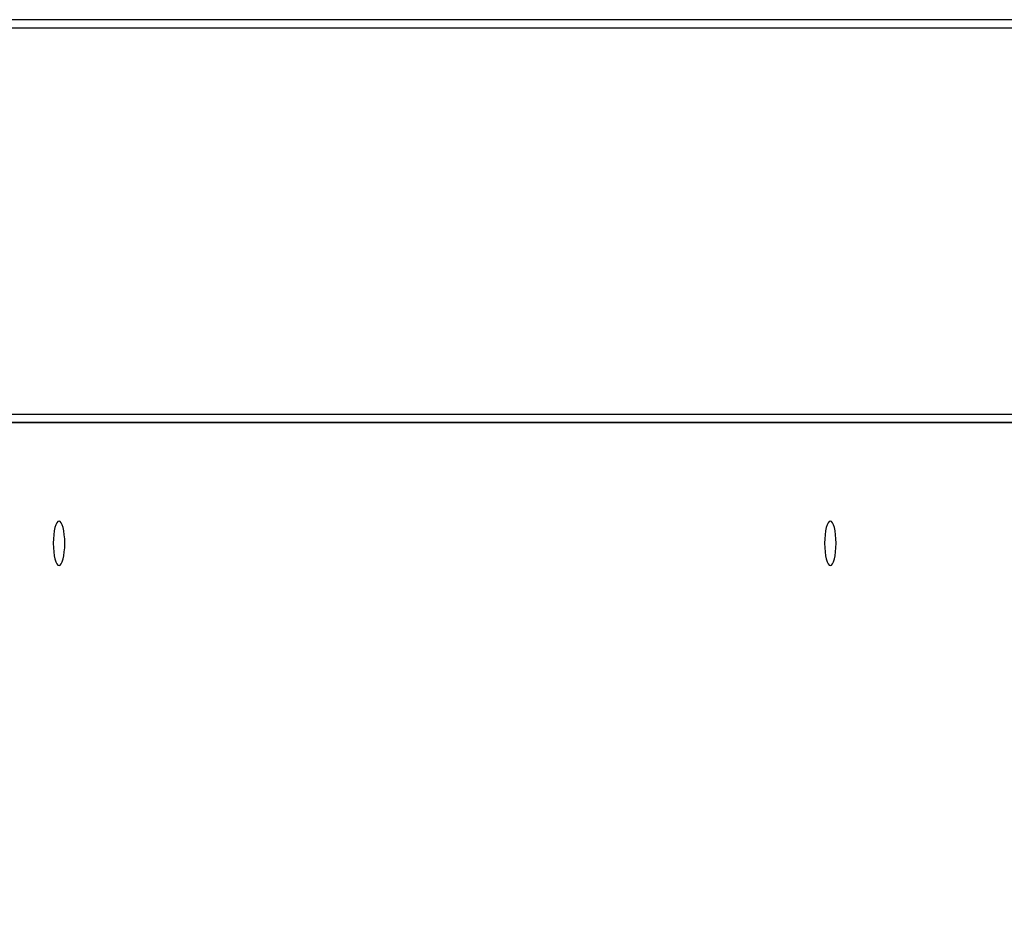
# Model space of a CAD drawing. Units: millimetres. Extents: x 724 to 14090, y 341 to 10250.
# Drawn here: x 5009 to 5131, y 2440 to 2550 of the extents above; entities that cross this region are included whole.
import ezdxf

# ---------------------------------------------------------------- set-up
doc = ezdxf.new("R2010")
doc.units = ezdxf.units.MM
doc.layers.get('0').update_dxf_attribs({"lineweight": 20, "true_color": 0x8faf8f})
doc.styles.add('Arial', font='arial.ttf')
doc.dimstyles.new('Arial', dxfattribs={"dimtxt": 0.18, "dimasz": 0.18, "dimexe": 0.18, "dimexo": 0.0625, "dimgap": 0.09, "dimtad": 0, "dimtih": 1, "dimtoh": 1, "dimdec": 4, "dimzin": 0, "dimdsep": 46, "dimtxsty": 'Arial', "dimcen": 0.09, "dimadec": 0, "dimazin": 0, "dimtfac": 1, "dimtdec": 4, "dimtofl": 0, "dimtmove": 0, "dimatfit": 3, "dimfxl": 1, "dimtolj": 1, "dimtzin": 0, "dimarcsym": 0})

# ---------------------------------------------------------------- blocks, each defined once
blk = doc.blocks.new('*D2')
at = {"color": 7, "lineweight": -2}
for p, q in [((1867.65, 2501.25), (1867.65, 1762.34)), ((5291.52, 2501.25), (5291.52, 1762.34)), ((1917.65, 1762.52), (3178.45, 1762.52)), ((5241.52, 1762.52), (3898.45, 1762.52))]:
    blk.add_line(p, q, dxfattribs=at)
at = {"color": 7}
for points in [[(1917.65, 1770.85), (1917.65, 1754.18), (1867.65, 1762.52)], [(5241.52, 1754.18), (5241.52, 1770.85), (5291.52, 1762.52)]]:
    blk.add_solid(points, dxfattribs=at)
at = {"layer": 'Defpoints', "color": 0}
for p in [(1867.65, 2501.32), (5291.52, 2501.32), (5291.52, 1762.52)]:
    blk.add_point(p, dxfattribs=at)
at = {"color": 7, "lineweight": 20, "insert": (3538.45, 1762.52), "char_height": 90, "attachment_point": 5, "style": 'Arial'}
blk.add_mtext('\\A1;{\\fArial|b0|i0;3423,865mm}', dxfattribs=at)

msp = doc.modelspace()

# ---------------------------------------------------------------- linework, layer by layer
at = {"color": 98, "lineweight": -3, "true_color": 0x054805}
for p, q in [((5290.3132, 2550.3174), (4972.8942, 2550.3174)), ((4973.8601, 2549.3174), (5291.2791, 2549.3174)), ((4972.8942, 2500.3174), (5290.3132, 2500.3174)), ((5291.2791, 2501.3174), (4973.8601, 2501.3174)), ((5212.7311, 2500.3174), (5005.6582, 2500.3174))]:
    msp.add_line(p, q, dxfattribs=at)
at = {"color": 98, "lineweight": -3, "true_color": 0x054805, "extrusion": (0, 0, -1)}
for centre in [(5013.4235, 2485.3174), (5109.1947, 2485.3174)]:
    msp.add_ellipse(centre, major_axis=(0, -2.75), ratio=0.25884107, dxfattribs=at)

# ---------------------------------------------------------------- dimensions: what is measured, and where the dimension line sits
at = {"color": 7, "lineweight": 20}
dim = msp.add_linear_dim(base=(5291.5177, 1762.5174), p1=(1867.653, 2501.3174), p2=(5291.5177, 2501.3174), text='{\\fArial|b0|i0;<>}', dimstyle='Arial', override={"dimtxt": 90, "dimasz": 50, "dimtad": 0, "dimtih": 1, "dimtoh": 1, "dimdec": 3, "dimlfac": 1, "dimzin": 8, "dimdsep": 44, "dimlunit": 2, "dimpost": 'mm', "dimsah": 1, "dimclrd": 7, "dimclre": 7, "dimclrt": 7, "dimadec": 1, "dimtdec": 3, "dimtix": 1, "dimtzin": 8}, dxfattribs=at)
dim.commit()
dim.dimension.update_dxf_attribs({"geometry": '*D2', "text_midpoint": (3538.4504, 1762.5174), "dimtype": 160})

doc.saveas('drawing.dxf')
